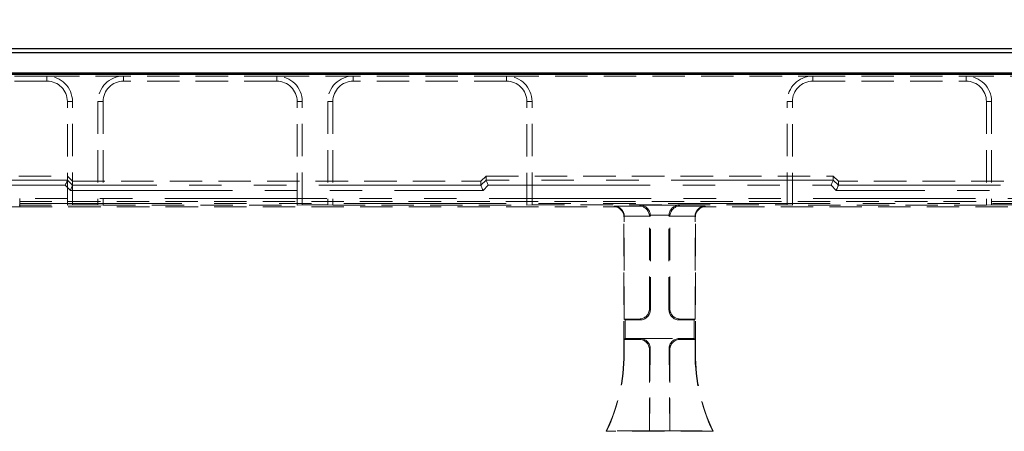
# Model space of a CAD drawing. Units: millimetres. Extents: x 0 to 507, y -3 to 297.
# Drawn here: x 177 to 215, y 241 to 257 of the extents above; entities that cross this region are included whole.
import ezdxf

# ---------------------------------------------------------------- set-up
doc = ezdxf.new("R2010")
doc.units = ezdxf.units.MM
doc.linetypes.add('HIDDEN', pattern=[1.905, 1.27, -0.635])
doc.linetypes.add('PHANTOM', pattern=[12.7, 6.35, -1.27, 1.27, -1.27, 1.27, -1.27])
doc.layers.add('FORMAT', color=7, linetype='Continuous')
doc.styles.add('SLDTEXTSTYLE2', font='TXT', dxfattribs={"width": 0.75})
doc.dimstyles.new('SLDDIMSTYLE1', dxfattribs={"dimtxt": 3.5, "dimasz": 4, "dimexe": 0, "dimexo": 0.0625, "dimgap": 0.875, "dimtad": 2, "dimlfac": 5, "dimrnd": 1e-09, "dimzin": 12, "dimdsep": 46, "dimtxsty": 'SLDTEXTSTYLE2', "dimsah": 1, "dimcen": 0.09, "dimadec": 0, "dimazin": 3, "dimtfac": 1, "dimtofl": 0, "dimtmove": 0, "dimatfit": 3, "dimfxl": 0, "dimfrac": 2, "dimtolj": 1, "dimtzin": 12, "dimarcsym": 0})

# ---------------------------------------------------------------- blocks, each defined once
blk = doc.blocks.new('_D_1')
at = {"layer": 'FORMAT'}
for p, q in [((51.968, 255.096), (51.968, 263.408)), ((251.968, 255.096), (251.968, 263.408)), ((51.968, 262.408), (251.968, 262.408))]:
    blk.add_line(p, q, dxfattribs=at)
for points in [[(51.968, 262.408), (55.968, 261.408), (55.968, 263.408)], [(251.968, 262.408), (247.968, 263.408), (247.968, 261.408)]]:
    blk.add_solid(points, dxfattribs=at)
at = {"layer": 'FORMAT', "insert": (145.666, 266.92, 0.02), "char_height": 3.5, "attachment_point": 1, "style": 'SLDTEXTSTYLE2'}
blk.add_mtext('1000', dxfattribs=at)

msp = doc.modelspace()

# ---------------------------------------------------------------- linework, layer by layer
at = {"color": 7, "linetype": 'Continuous', "lineweight": 30}
for p, q in [((152.1026, 256.0965), (251.8327, 256.0965)), ((152.2597, 255.9393), (251.6756, 255.9393)), ((51.9677, 255.0965), (251.9676, 255.0965)), ((152.2597, 255.1393), (251.6756, 255.1393))]:
    msp.add_line(p, q, dxfattribs=at)
at = {"color": 7, "linetype": 'HIDDEN', "lineweight": 0}
for p, q in [((177.9676, 255.0171), (171.9676, 255.0171)), ((177.9676, 255.0171), (180.9676, 255.0171)), ((186.9676, 255.0171), (180.9676, 255.0171)), ((186.9676, 255.0171), (189.9676, 255.0171)), ((195.9676, 255.0171), (189.9676, 255.0171)), ((195.9676, 255.0171), (207.9676, 255.0171)), ((207.9676, 255.0171), (213.9676, 255.0171)), ((216.9676, 255.0171), (213.9676, 255.0171)), ((177.9676, 254.8171), (171.9676, 254.8171)), ((186.9676, 254.8171), (180.9676, 254.8171)), ((195.9676, 254.8171), (189.9676, 254.8171)), ((207.9676, 254.8171), (213.9676, 254.8171)), ((178.7676, 249.9593), (178.7676, 254.0171)), ((178.9676, 249.9663), (178.9676, 254.0171)), ((179.9676, 254.0171), (179.9676, 249.9663)), ((180.1676, 254.0171), (180.1676, 249.9593)), ((187.7676, 249.9593), (187.7676, 254.0171)), ((187.9676, 249.9663), (187.9676, 254.0171)), ((188.9676, 254.0171), (188.9676, 249.9663)), ((189.1676, 254.0171), (189.1676, 249.9593)), ((196.7676, 249.9593), (196.7676, 254.0171)), ((196.9676, 249.9663), (196.9676, 254.0171)), ((206.9676, 249.9663), (206.9676, 254.0171)), ((207.1676, 249.9593), (207.1676, 254.0171)), ((214.7676, 254.0171), (214.7676, 249.9593)), ((214.9676, 254.0171), (214.9676, 249.9663)), ((152.1026, 251.0965), (178.7676, 251.0965)), ((178.9676, 250.8964), (178.7676, 251.0965)), ((194.9676, 250.8964), (195.1676, 251.0965)), ((195.1676, 250.9357), (195.1676, 251.0965)), ((195.1676, 251.0965), (208.7676, 251.0965)), ((208.9676, 250.8964), (208.7676, 251.0965)), ((208.7676, 250.9357), (208.7676, 251.0965)), ((178.9676, 250.8964), (194.9676, 250.8964)), ((194.9676, 250.8964), (194.9676, 250.7356)), ((208.9676, 250.8964), (208.9676, 250.7356)), ((224.9676, 250.8964), (208.9676, 250.8964)), ((171.1676, 249.9593), (178.7676, 249.9593)), ((176.8944, 250.0965), (227.0409, 250.0965)), ((178.9676, 249.9663), (178.7676, 249.9593)), ((178.9676, 249.9663), (179.9676, 249.9663)), ((180.1676, 249.9593), (179.9676, 249.9663)), ((180.1676, 249.9593), (187.7676, 249.9593)), ((187.9676, 249.9663), (187.7676, 249.9593)), ((187.9676, 249.9663), (188.9676, 249.9663)), ((189.1676, 249.9593), (188.9676, 249.9663)), ((189.1676, 249.9593), (196.7676, 249.9593)), ((196.9676, 249.9663), (196.7676, 249.9593)), ((196.9676, 249.9663), (206.9676, 249.9663)), ((206.9676, 249.9663), (207.1676, 249.9593)), ((214.7676, 249.9593), (207.1676, 249.9593)), ((214.7676, 249.9593), (214.9676, 249.9663)), ((215.9676, 249.9663), (214.9676, 249.9663)), ((170.5003, 249.8965), (176.9003, 249.8965)), ((176.9003, 249.8965), (200.1679, 249.8965)), ((201.6026, 245.8613), (201.6026, 249.5456)), ((202.3327, 245.8613), (202.3327, 249.5456)), ((227.0349, 249.8965), (203.7674, 249.8965)), ((200.5676, 244.1477), (200.5676, 249.4967)), ((200.5816, 245.4965), (200.5816, 249.5107)), ((201.5676, 245.8962), (201.5676, 249.5107)), ((202.3676, 245.8962), (202.3676, 249.5107)), ((203.3537, 245.4965), (203.3537, 249.5107)), ((203.3676, 244.1477), (203.3676, 249.4967)), ((200.6165, 245.4616), (200.5816, 245.4965)), ((200.5816, 245.4965), (201.1679, 245.4965)), ((200.6165, 244.7314), (200.6165, 245.4616)), ((200.6165, 245.4616), (201.2028, 245.4616)), ((203.3188, 245.4616), (202.7325, 245.4616)), ((203.3537, 245.4965), (202.7674, 245.4965)), ((203.3188, 245.4616), (203.3537, 245.4965)), ((203.3188, 244.7314), (203.3188, 245.4616)), ((200.6165, 244.7314), (200.5816, 244.6965)), ((200.5816, 244.1477), (200.5816, 244.6965)), ((201.1679, 244.6965), (200.5816, 244.6965)), ((201.2028, 244.7314), (200.6165, 244.7314)), ((201.2028, 244.7314), (202.7325, 244.7314)), ((202.7325, 244.7314), (203.3188, 244.7314)), ((202.7674, 244.6965), (203.3537, 244.6965)), ((203.3188, 244.7314), (203.3537, 244.6965)), ((203.3537, 244.1477), (203.3537, 244.6965)), ((201.5987, 244.3278), (201.5676, 241.1105)), ((201.5676, 241.1105), (201.5676, 244.2967)), ((202.3366, 244.3278), (202.3676, 241.1105)), ((202.3676, 241.1105), (202.3676, 244.2967)), ((199.8899, 241.1105), (199.8676, 241.0965)), ((204.0676, 241.0965), (199.8676, 241.0965)), ((201.5676, 241.1105), (199.8899, 241.1105)), ((201.5676, 241.1105), (202.3676, 241.1105)), ((202.3676, 241.1105), (204.0454, 241.1105)), ((204.0454, 241.1105), (204.0676, 241.0965))]:
    msp.add_line(p, q, dxfattribs=at)
at = {"color": 7, "linetype": 'PHANTOM', "lineweight": 0}
for p, q in [((177.9676, 254.8171), (177.9676, 255.0171)), ((180.9676, 254.8171), (180.9676, 255.0171)), ((186.9676, 254.8171), (186.9676, 255.0171)), ((189.9676, 254.8171), (189.9676, 255.0171)), ((195.9676, 254.8171), (195.9676, 255.0171)), ((207.9676, 254.8171), (207.9676, 255.0171)), ((213.9676, 254.8171), (213.9676, 255.0171)), ((178.7676, 254.0171), (178.9676, 254.0171)), ((180.1676, 254.0171), (179.9676, 254.0171)), ((187.7676, 254.0171), (187.9676, 254.0171)), ((189.1676, 254.0171), (188.9676, 254.0171)), ((196.7676, 254.0171), (196.9676, 254.0171)), ((207.1676, 254.0171), (206.9676, 254.0171)), ((214.7676, 254.0171), (214.9676, 254.0171)), ((178.7676, 250.9356), (175.6146, 250.9356)), ((175.6146, 250.7357), (178.6848, 250.7357)), ((178.6848, 250.7357), (178.8848, 250.5356)), ((178.9676, 250.7356), (178.7676, 250.9357)), ((194.9677, 250.7355), (178.9676, 250.7355)), ((195.1676, 250.9357), (194.9676, 250.7356)), ((195.0505, 250.5356), (195.2505, 250.7357)), ((208.7676, 250.9356), (195.1677, 250.9356)), ((195.2505, 250.7357), (208.6848, 250.7357)), ((208.8848, 250.5356), (208.6848, 250.7357)), ((208.7676, 250.9357), (208.9676, 250.7356)), ((208.9676, 250.7355), (224.9677, 250.7355)), ((178.8848, 250.5356), (195.0505, 250.5356)), ((225.0505, 250.5356), (208.8848, 250.5356)), ((176.9003, 250.0224), (176.9003, 250.2223)), ((227.0349, 250.2223), (176.9003, 250.2223)), ((176.9003, 250.0224), (176.9003, 250.2223)), ((176.9003, 250.0224), (176.9003, 249.8965)), ((176.9003, 250.0224), (227.0349, 250.0224)), ((200.1679, 249.8965), (200.1953, 249.9239)), ((200.1953, 249.9239), (201.1814, 249.9239)), ((201.1814, 249.9239), (201.2163, 249.9589)), ((201.2163, 249.9589), (202.719, 249.9589)), ((202.7539, 249.9239), (202.719, 249.9589)), ((203.7399, 249.9239), (202.7539, 249.9239)), ((203.7674, 249.8965), (203.7399, 249.9239)), ((201.6026, 249.5456), (201.5676, 249.5107)), ((202.3329, 249.5591), (201.6023, 249.5591)), ((202.3327, 249.5456), (202.3676, 249.5107)), ((200.5816, 249.5107), (200.5676, 249.4967)), ((201.5674, 249.5242), (200.5814, 249.5242)), ((202.3679, 249.5242), (203.3539, 249.5242)), ((203.3537, 249.5107), (203.3676, 249.4967)), ((201.6026, 245.8613), (201.5676, 245.8962)), ((202.3327, 245.8613), (202.3676, 245.8962)), ((201.1679, 245.4965), (201.2028, 245.4616)), ((202.7674, 245.4965), (202.7325, 245.4616)), ((201.2028, 244.7314), (201.1679, 244.6965)), ((202.7325, 244.7314), (202.7674, 244.6965)), ((200.5816, 244.1477), (200.5676, 244.1477)), ((201.5676, 244.2967), (201.5987, 244.3278)), ((202.3676, 244.2967), (202.3366, 244.3278)), ((203.3537, 244.1477), (203.3676, 244.1477))]:
    msp.add_line(p, q, dxfattribs=at)
at = {"color": 7, "linetype": 'HIDDEN', "lineweight": 0, "flags": 128}
for points in [[(178.7676, 250.9356), (178.7656, 250.9306), (178.7605, 250.9184), (178.7527, 250.8996), (178.7424, 250.8747), (178.7299, 250.8447), (178.7158, 250.8107), (178.7006, 250.7739), (178.6848, 250.7357)], [(178.9676, 250.7355), (178.9656, 250.7305), (178.9605, 250.7183), (178.9527, 250.6994), (178.9424, 250.6745), (178.9299, 250.6445), (178.9158, 250.6105), (178.9006, 250.5738), (178.8848, 250.5356)], [(194.9677, 250.7355), (194.9697, 250.7305), (194.9748, 250.7183), (194.9826, 250.6994), (194.9929, 250.6745), (195.0053, 250.6445), (195.0194, 250.6105), (195.0347, 250.5738), (195.0505, 250.5356)], [(195.1677, 250.9356), (195.1697, 250.9306), (195.1748, 250.9184), (195.1826, 250.8996), (195.1929, 250.8747), (195.2053, 250.8447), (195.2194, 250.8107), (195.2347, 250.7739), (195.2505, 250.7357)], [(208.7676, 250.9356), (208.7656, 250.9306), (208.7605, 250.9184), (208.7527, 250.8996), (208.7424, 250.8747), (208.7299, 250.8447), (208.7158, 250.8107), (208.7006, 250.7739), (208.6848, 250.7357)], [(208.9676, 250.7355), (208.9656, 250.7305), (208.9605, 250.7183), (208.9527, 250.6994), (208.9424, 250.6745), (208.9299, 250.6445), (208.9158, 250.6105), (208.9006, 250.5738), (208.8848, 250.5356)]]:
    msp.add_lwpolyline(points, dxfattribs=at)
at = {"color": 7, "linetype": 'HIDDEN', "lineweight": 0}
for centre, radius, start, end in [((177.9676, 254.0171), 1, 0, 90), ((180.9676, 254.0171), 1, 90, 180), ((186.9676, 254.0171), 1, 0, 90), ((189.9676, 254.0171), 1, 90, 180), ((195.9676, 254.0171), 1, 0, 90), ((207.9676, 254.0171), 1, 90, 180), ((213.9676, 254.0171), 1, 0, 90), ((177.9676, 254.0171), 0.8, 0, 90), ((180.9676, 254.0171), 0.8, 90, 180), ((186.9676, 254.0171), 0.8, 0, 90), ((189.9676, 254.0171), 0.8, 90, 180), ((195.9676, 254.0171), 0.8, 0, 90), ((207.9676, 254.0171), 0.8, 90, 180), ((213.9676, 254.0171), 0.8, 0, 90), ((193.5676, 244.1477), 7, 334.15807, 0), ((193.5676, 244.1477), 7.014, 334.33997, 0), ((210.3676, 244.1477), 7.014, 180, 205.66003), ((210.3676, 244.1477), 7, 180, 205.84193)]:
    msp.add_arc(centre, radius, start, end, dxfattribs=at)
for centre, major_axis, ratio, start_param, end_param in [((178.4848, 250.9359), (0.2828, -0.0002), 0.0246852, 6.2729739, 6.2832004), ((178.6848, 250.7357), (0.2828, -0.0002), 0.0246852, 6.2729739, 6.2832004), ((195.2505, 250.7357), (0.2828, 0.0002), 0.0246852, 3.1415776, 3.151804), ((195.4505, 250.9359), (0.2828, 0.0002), 0.0246852, 3.1415776, 3.151804), ((208.4848, 250.9359), (0.2828, -0.0002), 0.0246852, 6.2729739, 6.2832004), ((208.6848, 250.7357), (0.2828, -0.0002), 0.0246852, 6.2729739, 6.2832004), ((200.1953, 249.5242), (-0.1541, 0.3721), 0.9518333, 4.3368387, 5.8727284), ((201.1814, 249.5242), (-0.1541, 0.3721), 0.9518333, 4.3368387, 5.8727284), ((201.2163, 249.5591), (-0.1541, 0.3721), 0.9518333, 4.3368387, 5.8727284), ((202.719, 249.5591), (0.1541, 0.3721), 0.9518333, 0.4104569, 1.9463466), ((202.7539, 249.5242), (0.1541, 0.3721), 0.9518333, 0.4104569, 1.9463466), ((203.7399, 249.5242), (0.1541, 0.3721), 0.9518333, 0.4104569, 1.9463466), ((200.1674, 249.4962), (0.2832, 0.2832), 0.9987828, 5.4983961, 7.0679745), ((201.2023, 249.5451), (-0.2832, -0.2832), 0.9987828, 2.3568035, 2.3904921), ((202.733, 249.5451), (0.2832, -0.2832), 0.9987828, 3.8926932, 3.9263818), ((203.7679, 249.4962), (-0.2832, 0.2832), 0.9987828, 5.4983961, 7.0679745), ((200.1814, 249.5102), (-0.2832, -0.2832), 0.9987828, 2.3568035, 2.3904921), ((201.1674, 249.5102), (-0.2832, -0.2832), 0.9987828, 2.3568035, 2.3904921), ((202.7679, 249.5102), (0.2832, -0.2832), 0.9987828, 3.8926932, 3.9263818), ((203.7539, 249.5102), (0.2832, -0.2832), 0.9987828, 3.8926932, 3.9263818), ((201.1674, 245.8967), (0.2832, -0.2832), 0.9987828, 5.4983961, 7.0679745), ((201.2023, 245.8618), (0.2832, -0.2832), 0.9987828, 5.4983961, 7.0679745), ((202.733, 245.8618), (-0.2832, -0.2832), 0.9987828, 5.4983961, 7.0679745), ((202.7679, 245.8967), (-0.2832, -0.2832), 0.9987828, 5.4983961, 7.0679745), ((201.1674, 244.2962), (0.2832, 0.2832), 0.9987828, 5.4983961, 7.0679745), ((201.1984, 244.3273), (0.167, 0.3691), 0.9855182, 5.1329558, 6.7025341), ((202.7369, 244.3273), (-0.167, 0.3691), 0.9855182, 5.8638365, 7.4334148), ((202.7679, 244.2962), (-0.2832, 0.2832), 0.9987828, 5.4983961, 7.0679745)]:
    msp.add_ellipse(centre, major_axis=major_axis, ratio=ratio, start_param=start_param, end_param=end_param, dxfattribs=at)

# ---------------------------------------------------------------- dimensions: what is measured, and where the dimension line sits
at = {"layer": 'FORMAT'}
dim = msp.add_linear_dim(base=(251.9676, 262.4082), p1=(51.9676, 255.0965), p2=(251.9676, 255.0965), dimstyle='SLDDIMSTYLE1', dxfattribs=at)
dim.commit()
dim.dimension.update_dxf_attribs({"geometry": '_D_1', "text_midpoint": (152.26, 262.4082), "dimtype": 160})

doc.saveas('drawing.dxf')
